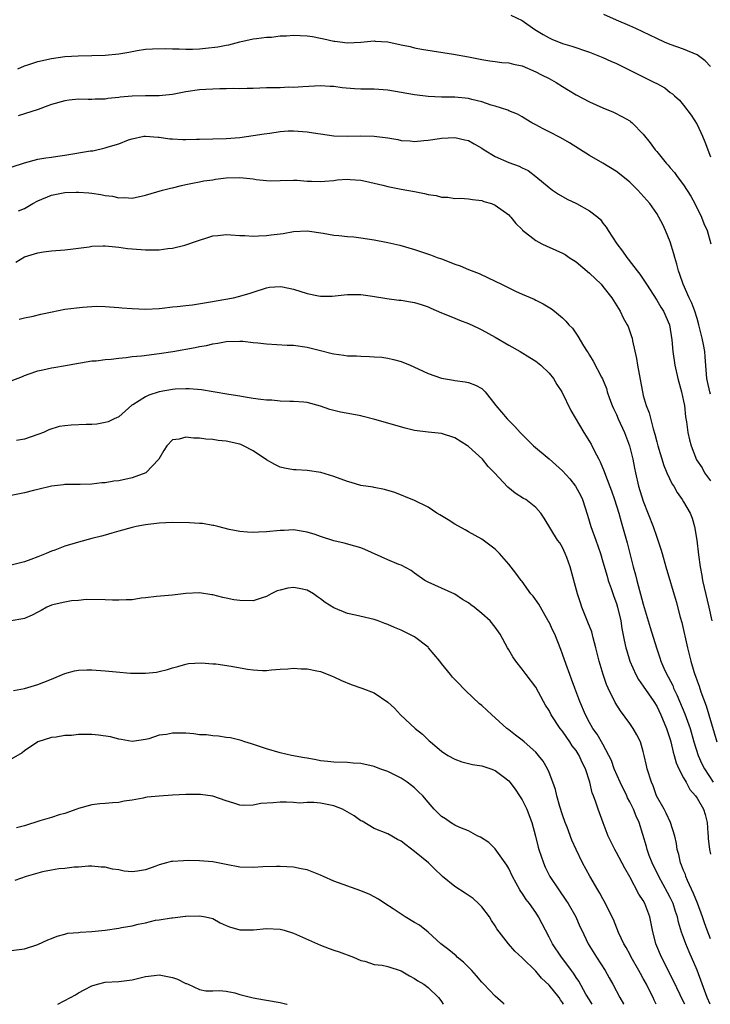
# Model space of a CAD drawing. Units: inches. Extents: x 2565000 to 2568000, y 1554000 to 1557000.
# Drawn here: x 2567092 to 2567195, y 1554000 to 1554146 of the extents above; entities that cross this region are included whole.
import ezdxf

# ---------------------------------------------------------------- set-up
doc = ezdxf.new("R2010")
doc.units = ezdxf.units.IN
doc.header["$MEASUREMENT"] = 0
doc.layers.add('LD25651554_2ft', color=181, linetype='Continuous')

msp = doc.modelspace()

# ---------------------------------------------------------------- linework, layer by layer
at = {"layer": 'LD25651554_2ft'}
for points, elevation in [([(2567165.32, 1554147), (2567167, 1554146.18), (2567168.89, 1554144.89), (2567170.11, 1554144.11), (2567171, 1554143.61), (2567171.42, 1554143.42), (2567173, 1554142.78), (2567174.37, 1554142.37), (2567177, 1554141.5), (2567179, 1554140.73), (2567180.16, 1554140.17), (2567181, 1554139.8), (2567185, 1554137.84), (2567186.69, 1554137), (2567187, 1554136.82), (2567188.18, 1554136.18), (2567189, 1554135.52), (2567189.32, 1554135.32), (2567189.65, 1554135), (2567190.37, 1554134.37), (2567191, 1554133.63), (2567192.14, 1554132.14), (2567193, 1554130.77), (2567193.8, 1554129), (2567194.15, 1554128.15), (2567195, 1554125.95)], 7994), ([(2567195, 1554139.35), (2567194.19, 1554140.19), (2567193, 1554141.08), (2567191, 1554141.94), (2567189, 1554142.64), (2567188.14, 1554143), (2567187, 1554143.51), (2567183.9, 1554145), (2567183, 1554145.41), (2567181, 1554146.27), (2567179.12, 1554147.12)], 7992), ([(2567092, 1554139), (2567093, 1554139.45), (2567093.66, 1554139.66), (2567095, 1554140.13), (2567097, 1554140.56), (2567099, 1554140.83), (2567100.96, 1554140.96), (2567103, 1554140.98), (2567105, 1554141.04), (2567107, 1554141.26), (2567108.49, 1554141.51), (2567109.73, 1554141.73), (2567111, 1554141.92), (2567112.01, 1554141.99), (2567113.95, 1554142.05), (2567115, 1554141.97), (2567115.99, 1554142.01), (2567117, 1554141.95), (2567117.95, 1554141.95), (2567119, 1554142.01), (2567119.92, 1554142.08), (2567121.72, 1554142.28), (2567123, 1554142.56), (2567123.39, 1554142.61), (2567125, 1554143.05), (2567127, 1554143.47), (2567127.51, 1554143.51), (2567129, 1554143.71), (2567129.74, 1554143.74), (2567131, 1554143.91), (2567131.93, 1554143.93), (2567133, 1554144.04), (2567133.98, 1554143.98), (2567135, 1554143.93), (2567135.81, 1554143.81), (2567137, 1554143.57), (2567137.5, 1554143.5), (2567139, 1554143.12), (2567139.12, 1554143.12), (2567141, 1554142.89), (2567143, 1554143), (2567145, 1554143.16), (2567145.14, 1554143.14), (2567147, 1554143.01), (2567149, 1554142.59), (2567150.33, 1554142.33), (2567151, 1554142.16), (2567152.04, 1554141.96), (2567156.79, 1554141.21), (2567159, 1554140.81), (2567161, 1554140.4), (2567162.2, 1554140.2), (2567163, 1554140.12), (2567163.95, 1554139.95), (2567165, 1554139.92), (2567165.7, 1554139.7), (2567167, 1554139.45), (2567169, 1554138.6), (2567169.85, 1554138.15), (2567171, 1554137.57), (2567172.07, 1554137), (2567173, 1554136.38), (2567173.87, 1554135.87), (2567175, 1554135.18), (2567177, 1554134.14), (2567179, 1554133.22), (2567180.56, 1554132.56), (2567181.91, 1554131.91), (2567183, 1554131.27), (2567183.16, 1554131.16), (2567183.34, 1554131), (2567185, 1554129.31), (2567186.04, 1554128.04), (2567186.77, 1554127), (2567187, 1554126.73), (2567188.39, 1554125), (2567188.69, 1554124.69), (2567189, 1554124.31), (2567189.63, 1554123.63), (2567190.04, 1554123), (2567191, 1554121.8), (2567192.09, 1554120.09), (2567192.69, 1554119), (2567193.67, 1554117), (2567194.02, 1554116.02), (2567194.49, 1554115), (2567195.06, 1554113)], 7996), ([(2567195, 1554090.67), (2567194.89, 1554091), (2567194.55, 1554092.55), (2567194.46, 1554093), (2567194.21, 1554096.21), (2567194.14, 1554097), (2567193.95, 1554098.05), (2567193.75, 1554099), (2567193.59, 1554099.59), (2567193.27, 1554101), (2567193, 1554101.92), (2567192.65, 1554103), (2567192.21, 1554104.21), (2567191.83, 1554105), (2567190.95, 1554107), (2567190.45, 1554108.45), (2567190.22, 1554109), (2567189.98, 1554109.98), (2567189.67, 1554111), (2567189.55, 1554111.55), (2567189, 1554113.33), (2567188.32, 1554115), (2567187.89, 1554115.89), (2567187.33, 1554117), (2567187, 1554117.5), (2567185.96, 1554119), (2567184.21, 1554121), (2567183, 1554122.17), (2567181.98, 1554123), (2567181, 1554123.77), (2567179, 1554124.99), (2567177, 1554126.15), (2567174.03, 1554128.03), (2567172.75, 1554128.75), (2567171, 1554129.66), (2567170.1, 1554130.1), (2567169, 1554130.71), (2567168.41, 1554131), (2567167.54, 1554131.54), (2567167, 1554131.89), (2567166.3, 1554132.3), (2567165, 1554132.8), (2567164.87, 1554132.87), (2567163, 1554133.45), (2567162.4, 1554133.6), (2567161, 1554134.11), (2567159.52, 1554134.48), (2567159, 1554134.62), (2567157, 1554134.8), (2567155, 1554134.8), (2567153, 1554134.9), (2567151, 1554135.14), (2567147, 1554135.84), (2567145, 1554135.99), (2567143, 1554136.02), (2567142.06, 1554136.06), (2567140.22, 1554136.22), (2567139, 1554136.41), (2567138.42, 1554136.42), (2567137, 1554136.51), (2567134.37, 1554136.37), (2567133, 1554136.27), (2567132.28, 1554136.28), (2567131, 1554136.22), (2567129, 1554136.18), (2567127, 1554136.11), (2567126.1, 1554136.1), (2567125, 1554136.06), (2567124.08, 1554136.08), (2567123, 1554136.04), (2567122.05, 1554136.05), (2567119.96, 1554135.96), (2567119, 1554135.9), (2567117, 1554135.61), (2567115, 1554135.19), (2567113.01, 1554134.99), (2567111.01, 1554135.01), (2567109, 1554134.96), (2567107.21, 1554134.79), (2567107, 1554134.75), (2567105.39, 1554134.61), (2567105, 1554134.53), (2567103.48, 1554134.52), (2567103, 1554134.48), (2567102.45, 1554134.45), (2567101, 1554134.49), (2567099.62, 1554134.38), (2567099, 1554134.29), (2567097, 1554133.74), (2567096.48, 1554133.52), (2567095.04, 1554133), (2567092.03, 1554132.03)], 7998), ([(2567091, 1554124.41), (2567093, 1554125.07), (2567095, 1554125.59), (2567096.18, 1554125.82), (2567097, 1554125.89), (2567097.94, 1554126.06), (2567099, 1554126.19), (2567102.83, 1554126.83), (2567103.14, 1554126.86), (2567105, 1554127.28), (2567105.43, 1554127.43), (2567107, 1554127.9), (2567108.46, 1554128.46), (2567109, 1554128.63), (2567110.75, 1554129), (2567111, 1554129.04), (2567112.88, 1554128.88), (2567113, 1554128.89), (2567114.61, 1554128.61), (2567115, 1554128.6), (2567116.52, 1554128.52), (2567117, 1554128.51), (2567118.56, 1554128.56), (2567119, 1554128.56), (2567123, 1554128.69), (2567125, 1554128.83), (2567127, 1554129.09), (2567128.63, 1554129.37), (2567129.47, 1554129.47), (2567131, 1554129.7), (2567132.21, 1554129.79), (2567133, 1554129.8), (2567135, 1554129.67), (2567136.61, 1554129.39), (2567137, 1554129.34), (2567139, 1554129.06), (2567141, 1554129.02), (2567143, 1554129.07), (2567145, 1554129), (2567147, 1554128.75), (2567148.5, 1554128.5), (2567149, 1554128.38), (2567150.32, 1554128.32), (2567151, 1554128.21), (2567152.38, 1554128.38), (2567153, 1554128.4), (2567154.68, 1554128.68), (2567155, 1554128.72), (2567157, 1554128.82), (2567158.47, 1554128.47), (2567159, 1554128.37), (2567159.86, 1554127.86), (2567161, 1554127.23), (2567161.32, 1554127), (2567163, 1554125.99), (2567165, 1554125.12), (2567166.56, 1554124.56), (2567167, 1554124.33), (2567167.9, 1554123.9), (2567169.03, 1554123.03), (2567171, 1554121.38), (2567171.52, 1554121), (2567172.4, 1554120.4), (2567173.67, 1554119.67), (2567175.05, 1554119), (2567177, 1554117.94), (2567178.23, 1554117), (2567178.63, 1554116.63), (2567179, 1554116.11), (2567179.48, 1554115.48), (2567179.76, 1554115), (2567181.05, 1554113), (2567181.92, 1554111.92), (2567182.53, 1554111), (2567182.75, 1554110.75), (2567184.08, 1554109), (2567184.49, 1554108.49), (2567185.3, 1554107.3), (2567185.47, 1554107), (2567187, 1554104.65), (2567187.61, 1554103.61), (2567188.02, 1554103), (2567188.88, 1554101), (2567189.25, 1554098.75), (2567189.41, 1554097), (2567189.71, 1554095), (2567190.14, 1554093), (2567190.68, 1554091), (2567191, 1554089.65), (2567191.13, 1554089), (2567191.3, 1554087.3), (2567191.43, 1554086.57), (2567191.62, 1554085), (2567191.89, 1554083.89), (2567192.13, 1554083), (2567192.93, 1554080.93), (2567193.74, 1554079.74), (2567194.1, 1554079), (2567195, 1554077.79)], 8000), ([(2567092.1, 1554117.9), (2567093, 1554118.28), (2567094.24, 1554119), (2567095, 1554119.4), (2567097, 1554120.24), (2567099, 1554120.63), (2567100.69, 1554120.69), (2567101, 1554120.69), (2567102.58, 1554120.58), (2567103, 1554120.54), (2567104.34, 1554120.34), (2567105, 1554120.21), (2567106.09, 1554120.09), (2567107, 1554119.85), (2567107.9, 1554119.9), (2567109, 1554119.82), (2567111, 1554120.26), (2567113.53, 1554121), (2567114.7, 1554121.3), (2567115, 1554121.35), (2567116.32, 1554121.68), (2567117, 1554121.82), (2567117.95, 1554122.05), (2567119, 1554122.22), (2567119.64, 1554122.36), (2567121, 1554122.55), (2567121.38, 1554122.62), (2567123, 1554122.82), (2567125, 1554122.87), (2567127, 1554122.65), (2567127.43, 1554122.57), (2567129, 1554122.42), (2567129.61, 1554122.39), (2567131, 1554122.45), (2567133, 1554122.49), (2567133.53, 1554122.47), (2567135, 1554122.33), (2567135.66, 1554122.34), (2567137, 1554122.26), (2567137.65, 1554122.35), (2567139, 1554122.45), (2567139.49, 1554122.51), (2567141, 1554122.63), (2567141.41, 1554122.59), (2567143, 1554122.49), (2567143.69, 1554122.31), (2567145, 1554122.05), (2567146.28, 1554121.72), (2567147, 1554121.55), (2567149, 1554121.15), (2567151, 1554120.79), (2567152.49, 1554120.49), (2567153, 1554120.37), (2567154.18, 1554120.18), (2567155, 1554119.97), (2567155.95, 1554119.95), (2567157, 1554119.77), (2567157.8, 1554119.8), (2567159, 1554119.72), (2567159.62, 1554119.62), (2567161, 1554119.44), (2567161.31, 1554119.31), (2567162.41, 1554119), (2567163, 1554118.77), (2567165, 1554117.3), (2567165.14, 1554117.14), (2567165.29, 1554117), (2567166.05, 1554116.05), (2567167, 1554115.14), (2567167.06, 1554115.06), (2567169, 1554113.51), (2567169.91, 1554113), (2567170.65, 1554112.65), (2567171, 1554112.52), (2567173, 1554111.65), (2567173.41, 1554111.41), (2567174, 1554111), (2567175, 1554110.36), (2567177, 1554108.66), (2567178.72, 1554107), (2567179, 1554106.69), (2567180.32, 1554105), (2567181.55, 1554103), (2567182.03, 1554102.03), (2567182.61, 1554101), (2567182.73, 1554100.73), (2567183.26, 1554099.26), (2567183.33, 1554099), (2567183.39, 1554098.61), (2567183.99, 1554095.99), (2567184.14, 1554095), (2567184.37, 1554093.63), (2567184.87, 1554091), (2567185, 1554090.5), (2567185.45, 1554089), (2567185.89, 1554087.89), (2567186.47, 1554085.53), (2567186.73, 1554084.73), (2567187, 1554083.58), (2567187.15, 1554083), (2567188.06, 1554080.06), (2567188.52, 1554079), (2567189.31, 1554077.31), (2567189.52, 1554077), (2567190.04, 1554076.04), (2567190.8, 1554075), (2567191, 1554074.66), (2567191.96, 1554073), (2567192.27, 1554072.27), (2567192.63, 1554071), (2567192.98, 1554068.98), (2567193.21, 1554066.79), (2567193.45, 1554065), (2567193.71, 1554063.71), (2567193.82, 1554063), (2567194.06, 1554061.94), (2567194.75, 1554059), (2567195.2, 1554057)], 8002), ([(2567091.69, 1554110.31), (2567093, 1554111.07), (2567095, 1554111.69), (2567095.84, 1554111.84), (2567097, 1554111.96), (2567099, 1554112.11), (2567100.25, 1554112.25), (2567101, 1554112.37), (2567102.59, 1554112.59), (2567103, 1554112.66), (2567104.7, 1554112.7), (2567105, 1554112.73), (2567106.55, 1554112.55), (2567107, 1554112.53), (2567108.33, 1554112.33), (2567109, 1554112.26), (2567111, 1554112.1), (2567112.14, 1554112.14), (2567113, 1554112.12), (2567114.32, 1554112.32), (2567115, 1554112.35), (2567116.83, 1554112.83), (2567117, 1554112.85), (2567118.59, 1554113.41), (2567119, 1554113.58), (2567120.1, 1554113.9), (2567121, 1554114.19), (2567121.76, 1554114.24), (2567123, 1554114.39), (2567123.65, 1554114.35), (2567125, 1554114.24), (2567125.76, 1554114.24), (2567127, 1554114.15), (2567127.79, 1554114.21), (2567129, 1554114.26), (2567129.67, 1554114.33), (2567131.44, 1554114.56), (2567133, 1554114.83), (2567135, 1554114.93), (2567137.41, 1554114.59), (2567139, 1554114.3), (2567139.75, 1554114.25), (2567141, 1554114.12), (2567141.96, 1554114.04), (2567143, 1554113.93), (2567145, 1554113.61), (2567146.75, 1554113.25), (2567147, 1554113.21), (2567148.8, 1554112.8), (2567151, 1554112.16), (2567153.38, 1554111.38), (2567154.37, 1554111), (2567155, 1554110.78), (2567155.38, 1554110.62), (2567157, 1554110), (2567157.75, 1554109.75), (2567159, 1554109.22), (2567160.59, 1554108.59), (2567161.96, 1554107.96), (2567163.9, 1554107), (2567166.02, 1554105.98), (2567167, 1554105.53), (2567168.78, 1554104.78), (2567169, 1554104.65), (2567170.12, 1554104.12), (2567171.35, 1554103.35), (2567171.8, 1554103), (2567173, 1554102), (2567173.5, 1554101.5), (2567173.95, 1554101), (2567174.47, 1554100.47), (2567175.29, 1554099.29), (2567176.13, 1554097.87), (2567176.68, 1554097), (2567176.82, 1554096.82), (2567177, 1554096.49), (2567177.56, 1554095.56), (2567178.79, 1554093.21), (2567178.94, 1554092.94), (2567179.51, 1554091.51), (2567179.63, 1554091), (2567179.96, 1554090.04), (2567180.35, 1554089), (2567180.55, 1554088.55), (2567181, 1554087.63), (2567181.27, 1554087), (2567182.19, 1554085), (2567182.96, 1554083), (2567183.45, 1554081), (2567183.69, 1554079.69), (2567183.84, 1554079), (2567184.31, 1554077), (2567185, 1554074.76), (2567186.45, 1554071), (2567187, 1554069.44), (2567187.18, 1554069), (2567187.63, 1554067.63), (2567187.82, 1554067), (2567188.36, 1554065), (2567189.87, 1554059.87), (2567190.48, 1554057.52), (2567190.72, 1554056.72), (2567191.58, 1554053), (2567192.08, 1554051), (2567192.53, 1554049.47), (2567192.68, 1554049), (2567192.78, 1554048.78), (2567193, 1554048.09), (2567193.3, 1554047.3), (2567193.56, 1554046.44), (2567194.37, 1554044.37), (2567195.94, 1554039)], 8004), ([(2567092.2, 1554101.8), (2567093, 1554102), (2567094.26, 1554102.26), (2567095.44, 1554102.56), (2567097.09, 1554102.91), (2567099, 1554103.29), (2567101.62, 1554103.62), (2567103, 1554103.71), (2567103.73, 1554103.73), (2567105, 1554103.71), (2567105.64, 1554103.64), (2567107, 1554103.55), (2567107.49, 1554103.49), (2567109, 1554103.38), (2567111, 1554103.31), (2567113, 1554103.41), (2567113.45, 1554103.45), (2567115, 1554103.64), (2567115.69, 1554103.69), (2567117, 1554103.87), (2567117.96, 1554103.96), (2567120.33, 1554104.33), (2567124.07, 1554105), (2567124.83, 1554105.17), (2567126.39, 1554105.61), (2567127, 1554105.83), (2567129, 1554106.49), (2567129.44, 1554106.56), (2567131, 1554106.68), (2567131.38, 1554106.62), (2567133, 1554106.27), (2567135, 1554105.64), (2567136.72, 1554105.28), (2567137, 1554105.23), (2567138.75, 1554105.25), (2567140.55, 1554105.45), (2567141, 1554105.51), (2567143, 1554105.51), (2567144.75, 1554105.25), (2567146.88, 1554104.88), (2567148.65, 1554104.65), (2567149, 1554104.62), (2567150.4, 1554104.4), (2567151, 1554104.29), (2567151.99, 1554103.99), (2567153, 1554103.63), (2567153.43, 1554103.43), (2567155, 1554102.76), (2567155.37, 1554102.63), (2567157, 1554101.96), (2567157.67, 1554101.67), (2567159, 1554101.18), (2567160.48, 1554100.48), (2567161, 1554100.25), (2567163, 1554099.16), (2567165, 1554097.97), (2567166.71, 1554097), (2567168.11, 1554096.11), (2567169, 1554095.6), (2567169.75, 1554095), (2567171, 1554093.8), (2567171.63, 1554093), (2567172.13, 1554092.13), (2567172.9, 1554091), (2567174.24, 1554088.24), (2567176.17, 1554085), (2567177, 1554083.65), (2567177.23, 1554083.23), (2567177.69, 1554082.31), (2567178.37, 1554081), (2567178.61, 1554080.61), (2567179.19, 1554079.19), (2567179.37, 1554078.63), (2567180.29, 1554076.29), (2567180.74, 1554075), (2567181.36, 1554073), (2567181.7, 1554071.7), (2567182.58, 1554068.58), (2567183.51, 1554065), (2567183.83, 1554063.83), (2567184.02, 1554063), (2567185, 1554059.48), (2567185.74, 1554057), (2567186.02, 1554056.02), (2567186.96, 1554053), (2567187.48, 1554051.48), (2567187.62, 1554051), (2567188.07, 1554049.93), (2567188.49, 1554049), (2567188.68, 1554048.68), (2567189.37, 1554047.37), (2567189.51, 1554047), (2567190.01, 1554046.01), (2567191.19, 1554043.19), (2567191.95, 1554041), (2567192.53, 1554039), (2567193.17, 1554037), (2567193.73, 1554035.73), (2567194.08, 1554035), (2567195.41, 1554033)], 8006), ([(2567091, 1554092.65), (2567092.71, 1554093.29), (2567093, 1554093.43), (2567093.69, 1554093.69), (2567095, 1554094.13), (2567095.73, 1554094.27), (2567097, 1554094.6), (2567097.36, 1554094.64), (2567099.08, 1554094.92), (2567101, 1554095.27), (2567101.31, 1554095.31), (2567103, 1554095.62), (2567103.65, 1554095.65), (2567105, 1554095.85), (2567105.89, 1554095.89), (2567107, 1554096.03), (2567108.13, 1554096.13), (2567109, 1554096.25), (2567110.39, 1554096.39), (2567113, 1554096.7), (2567115.07, 1554097), (2567118.39, 1554097.61), (2567119, 1554097.75), (2567120.08, 1554097.92), (2567121, 1554098.16), (2567121.75, 1554098.25), (2567123, 1554098.5), (2567125, 1554098.57), (2567125.45, 1554098.55), (2567127, 1554098.37), (2567127.69, 1554098.31), (2567129, 1554098.14), (2567132.03, 1554097.97), (2567133, 1554097.94), (2567135, 1554097.68), (2567136.79, 1554097.21), (2567138.74, 1554096.74), (2567139, 1554096.65), (2567140.49, 1554096.49), (2567141, 1554096.38), (2567142.36, 1554096.36), (2567143, 1554096.3), (2567144.28, 1554096.28), (2567145, 1554096.21), (2567146.15, 1554096.15), (2567147, 1554096.03), (2567147.85, 1554095.85), (2567149, 1554095.55), (2567150.33, 1554095), (2567151.55, 1554094.45), (2567153, 1554093.76), (2567155, 1554093.07), (2567156.76, 1554092.76), (2567157, 1554092.7), (2567158.53, 1554092.53), (2567159, 1554092.42), (2567160.03, 1554092.03), (2567161, 1554091.51), (2567161.5, 1554091), (2567163.06, 1554089), (2567164.78, 1554087), (2567165.89, 1554085.89), (2567166.67, 1554085), (2567168.67, 1554083), (2567171, 1554081.04), (2567173, 1554079.3), (2567174.08, 1554078.08), (2567174.94, 1554077), (2567175.66, 1554075.66), (2567175.98, 1554075), (2567176.71, 1554072.71), (2567177.21, 1554071), (2567177.94, 1554069), (2567178.63, 1554067), (2567179, 1554065.77), (2567179.61, 1554063.61), (2567179.8, 1554063), (2567180.23, 1554061.77), (2567180.61, 1554060.61), (2567181, 1554059.57), (2567181.18, 1554059), (2567181.64, 1554057), (2567181.83, 1554055.83), (2567182.14, 1554054.14), (2567182.41, 1554053), (2567182.53, 1554052.53), (2567183, 1554051), (2567183.87, 1554049), (2567184.27, 1554048.27), (2567185, 1554047.26), (2567186.56, 1554045), (2567187, 1554044.3), (2567187.62, 1554043), (2567188.46, 1554041), (2567189, 1554039.34), (2567189.1, 1554039), (2567189.45, 1554037.45), (2567189.59, 1554037), (2567189.9, 1554035.9), (2567190.31, 1554035), (2567191, 1554033.68), (2567191.38, 1554033), (2567191.92, 1554031.92), (2567192.77, 1554031), (2567193, 1554030.65), (2567193.94, 1554029), (2567194.21, 1554028.21), (2567194.49, 1554027), (2567194.59, 1554025.41), (2567194.64, 1554025), (2567194.66, 1554024.66), (2567194.85, 1554023), (2567195, 1554022.31)], 8008), ([(2567195, 1554009.71), (2567194.51, 1554011), (2567194.11, 1554012.11), (2567193.8, 1554013), (2567193.04, 1554015.04), (2567192.48, 1554016.48), (2567191.58, 1554018.42), (2567191.35, 1554019), (2567191.27, 1554019.27), (2567191, 1554019.88), (2567190.69, 1554020.69), (2567190.54, 1554021), (2567190.27, 1554022.27), (2567190.02, 1554023), (2567189.92, 1554023.92), (2567189.68, 1554025), (2567189.04, 1554027), (2567188.4, 1554028.4), (2567188.09, 1554029), (2567186.99, 1554031), (2567186.46, 1554032.46), (2567186.2, 1554033), (2567185.6, 1554035), (2567185.48, 1554035.48), (2567185.15, 1554037), (2567185, 1554037.58), (2567184.57, 1554039), (2567184.06, 1554040.06), (2567183.52, 1554041), (2567183, 1554041.74), (2567181.62, 1554043.62), (2567180.84, 1554044.84), (2567179.78, 1554047), (2567179.54, 1554047.54), (2567179.04, 1554049), (2567178.44, 1554051), (2567177.96, 1554053), (2567177.55, 1554054.45), (2567177.34, 1554055.34), (2567176.78, 1554056.78), (2567176.45, 1554057.55), (2567175.88, 1554059), (2567175.65, 1554059.65), (2567175.21, 1554061), (2567174.11, 1554065), (2567173.61, 1554066.39), (2567173.41, 1554067), (2567173, 1554067.89), (2567172.57, 1554068.57), (2567172.27, 1554069), (2567170.25, 1554072.25), (2567169.76, 1554073), (2567169, 1554073.84), (2567167.54, 1554075), (2567167.19, 1554075.19), (2567165.95, 1554075.95), (2567164.86, 1554076.86), (2567162.9, 1554079), (2567161.94, 1554079.94), (2567161.07, 1554081), (2567159, 1554082.9), (2567158.87, 1554083), (2567157, 1554084.18), (2567155, 1554084.81), (2567153, 1554085.01), (2567151, 1554085.28), (2567149.61, 1554085.61), (2567147, 1554086.35), (2567145.08, 1554086.92), (2567143.36, 1554087.36), (2567143, 1554087.47), (2567141.68, 1554087.68), (2567140, 1554088), (2567139, 1554088.23), (2567138.39, 1554088.39), (2567137, 1554088.89), (2567135, 1554089.45), (2567134.53, 1554089.47), (2567133, 1554089.6), (2567132.43, 1554089.57), (2567131, 1554089.63), (2567129.79, 1554089.79), (2567129, 1554089.79), (2567128.14, 1554089.86), (2567127, 1554090.05), (2567125.79, 1554090.21), (2567125, 1554090.36), (2567123.38, 1554090.62), (2567121.04, 1554091.04), (2567119.33, 1554091.33), (2567117.48, 1554091.48), (2567117, 1554091.49), (2567115.42, 1554091.42), (2567115, 1554091.38), (2567113, 1554091.01), (2567111.46, 1554090.54), (2567111, 1554090.28), (2567109.1, 1554089.1), (2567108.97, 1554089.03), (2567107, 1554087.32), (2567106.34, 1554087), (2567105.42, 1554086.58), (2567105, 1554086.46), (2567103.76, 1554086.24), (2567103, 1554086.19), (2567102.18, 1554086.18), (2567099.95, 1554086.05), (2567099, 1554085.96), (2567098.15, 1554085.85), (2567096.61, 1554085.39), (2567095.81, 1554085), (2567095, 1554084.7), (2567093, 1554084), (2567091.8, 1554083.8)], 8010), ([(2567194.94, 1554000), (2567194.5, 1554001), (2567193, 1554005.07), (2567191.8, 1554007.8), (2567191.32, 1554009), (2567191, 1554009.92), (2567190.7, 1554010.7), (2567190.23, 1554012.23), (2567190.07, 1554013), (2567189.79, 1554013.79), (2567189.42, 1554015), (2567189, 1554015.88), (2567188.62, 1554016.62), (2567187.29, 1554019), (2567186.33, 1554021), (2567185.9, 1554022.1), (2567185.57, 1554023), (2567185.46, 1554023.46), (2567184.41, 1554027), (2567183.95, 1554027.95), (2567183.56, 1554029), (2567183, 1554030.09), (2567182.67, 1554030.67), (2567182.53, 1554031), (2567181.56, 1554033), (2567180.69, 1554035), (2567180.25, 1554036.25), (2567179.89, 1554037), (2567179, 1554038.64), (2567178.15, 1554040.15), (2567177.52, 1554041), (2567177, 1554041.9), (2567176.43, 1554043), (2567175.59, 1554045), (2567174.83, 1554047), (2567174.34, 1554048.34), (2567174.06, 1554049), (2567173.51, 1554050.49), (2567173, 1554052.04), (2567172.75, 1554052.75), (2567171.83, 1554055), (2567171.55, 1554055.55), (2567171, 1554056.77), (2567170.88, 1554057), (2567169.7, 1554059), (2567169.45, 1554059.45), (2567168.63, 1554060.63), (2567168.3, 1554061), (2567167, 1554062.83), (2567166.86, 1554063), (2567166.06, 1554064.06), (2567165, 1554065.43), (2567163.62, 1554067), (2567163.31, 1554067.31), (2567163, 1554067.64), (2567161.21, 1554069), (2567161, 1554069.14), (2567159, 1554070.22), (2567158.52, 1554070.52), (2567157, 1554071.34), (2567155.99, 1554071.99), (2567155, 1554072.59), (2567154.75, 1554072.75), (2567154.32, 1554073), (2567153, 1554073.88), (2567151, 1554074.88), (2567148.04, 1554076.04), (2567146.53, 1554076.53), (2567145, 1554076.81), (2567144.85, 1554076.85), (2567143, 1554077.12), (2567141.55, 1554077.55), (2567141, 1554077.68), (2567139, 1554078.44), (2567137.05, 1554079.05), (2567135, 1554079.33), (2567133.41, 1554079.41), (2567133, 1554079.44), (2567131.66, 1554079.66), (2567131, 1554079.84), (2567130.2, 1554080.2), (2567129, 1554080.9), (2567127, 1554082.26), (2567125.55, 1554083), (2567125.17, 1554083.17), (2567125, 1554083.22), (2567123, 1554083.69), (2567121.8, 1554083.8), (2567121, 1554083.95), (2567119.98, 1554083.98), (2567119, 1554084.15), (2567118.13, 1554084.13), (2567117, 1554084.29), (2567116, 1554084), (2567115, 1554083.9), (2567114.15, 1554083), (2567113.71, 1554082.29), (2567112.97, 1554081), (2567111.06, 1554079), (2567111.03, 1554078.97), (2567109, 1554078.24), (2567107, 1554077.81), (2567106.26, 1554077.74), (2567105, 1554077.49), (2567104.51, 1554077.49), (2567103, 1554077.28), (2567101.25, 1554077.25), (2567101, 1554077.27), (2567099, 1554077.27), (2567098.78, 1554077.22), (2567096.99, 1554076.99), (2567095, 1554076.5), (2567094.35, 1554076.35), (2567093, 1554076.02), (2567091, 1554075.59)], 8012), ([(2567191.16, 1554000), (2567191, 1554000.37), (2567189.51, 1554003.51), (2567187.69, 1554007), (2567186.85, 1554009), (2567186.35, 1554011), (2567185.98, 1554013), (2567185.23, 1554015), (2567185, 1554015.41), (2567184.36, 1554016.36), (2567183, 1554018.95), (2567182.25, 1554020.25), (2567181, 1554022.58), (2567180.75, 1554023), (2567179.8, 1554025), (2567179.05, 1554026.95), (2567178.29, 1554029), (2567177.96, 1554030.04), (2567177.6, 1554031), (2567177.41, 1554031.41), (2567177.04, 1554033), (2567176.4, 1554035), (2567175.93, 1554035.93), (2567175.47, 1554037), (2567175, 1554037.72), (2567174.43, 1554038.43), (2567174.08, 1554039), (2567173.63, 1554039.63), (2567173, 1554040.57), (2567172.65, 1554041), (2567171.32, 1554043), (2567171, 1554043.65), (2567170.48, 1554044.48), (2567170.17, 1554045), (2567169, 1554047.15), (2567167.59, 1554049), (2567167, 1554049.83), (2567166.03, 1554051), (2567165.62, 1554051.62), (2567165, 1554052.67), (2567164.79, 1554053), (2567163.72, 1554055), (2567163, 1554056.03), (2567162.22, 1554057), (2567161, 1554058.08), (2567159.85, 1554059), (2567159.35, 1554059.35), (2567159, 1554059.66), (2567158.14, 1554060.14), (2567157, 1554060.96), (2567155, 1554061.83), (2567153, 1554062.74), (2567152.54, 1554063), (2567151, 1554064.09), (2567150.49, 1554064.49), (2567149, 1554065.24), (2567148.64, 1554065.36), (2567147, 1554066.04), (2567143.58, 1554067.58), (2567143, 1554067.83), (2567142.09, 1554068.09), (2567140.52, 1554068.52), (2567139, 1554068.87), (2567137, 1554069.53), (2567136.19, 1554069.81), (2567135, 1554070.19), (2567133, 1554070.49), (2567131.59, 1554070.41), (2567131, 1554070.41), (2567129, 1554070.23), (2567127.81, 1554070.19), (2567127, 1554070.12), (2567126.16, 1554070.16), (2567125, 1554070.25), (2567123.42, 1554070.58), (2567121.74, 1554071), (2567121.17, 1554071.17), (2567121, 1554071.17), (2567119.44, 1554071.44), (2567119, 1554071.45), (2567117.55, 1554071.55), (2567115, 1554071.59), (2567113, 1554071.51), (2567111, 1554071.27), (2567109.6, 1554071), (2567109, 1554070.87), (2567107, 1554070.31), (2567106, 1554070), (2567105, 1554069.74), (2567104.43, 1554069.57), (2567103, 1554069.23), (2567101, 1554068.69), (2567100.54, 1554068.54), (2567099, 1554068.08), (2567097.51, 1554067.51), (2567097, 1554067.34), (2567096.2, 1554067), (2567095, 1554066.51), (2567093.92, 1554066.08), (2567093, 1554065.75), (2567092.41, 1554065.59), (2567091, 1554065.25)], 8014), ([(2567186.92, 1554000), (2567186.62, 1554000.62), (2567186.46, 1554001), (2567185.93, 1554002.07), (2567185.46, 1554003), (2567185, 1554003.84), (2567184.57, 1554004.57), (2567184.35, 1554005), (2567183.22, 1554007), (2567183, 1554007.44), (2567182.44, 1554008.44), (2567182.1, 1554009), (2567181.31, 1554010.69), (2567180.59, 1554012.59), (2567179.75, 1554014.25), (2567179.4, 1554015), (2567179, 1554015.68), (2567178.54, 1554016.54), (2567178.24, 1554017), (2567177.03, 1554019.03), (2567175.98, 1554021), (2567175, 1554023), (2567174.38, 1554024.38), (2567173.67, 1554026.33), (2567173.41, 1554027), (2567173, 1554028.18), (2567172.61, 1554029.39), (2567172.14, 1554031), (2567171.94, 1554031.94), (2567171.56, 1554033), (2567171, 1554034.46), (2567170.75, 1554035), (2567170.11, 1554036.11), (2567169.42, 1554037), (2567169, 1554037.46), (2567167.31, 1554039), (2567167, 1554039.26), (2567166.01, 1554040.01), (2567165, 1554040.79), (2567164.7, 1554041), (2567163, 1554042.56), (2567162.48, 1554043), (2567161, 1554044.4), (2567160.67, 1554044.67), (2567158.6, 1554046.6), (2567158.23, 1554047), (2567157.61, 1554047.61), (2567156.63, 1554048.63), (2567156.34, 1554049), (2567155, 1554050.64), (2567154.73, 1554051), (2567153.08, 1554053), (2567153, 1554053.08), (2567151, 1554054.62), (2567149, 1554055.61), (2567147.99, 1554055.99), (2567147, 1554056.46), (2567146.59, 1554056.59), (2567145.57, 1554057), (2567145, 1554057.2), (2567142.19, 1554057.81), (2567141, 1554058.1), (2567139, 1554058.91), (2567137.71, 1554059.71), (2567137, 1554060.27), (2567136.54, 1554060.54), (2567135.97, 1554061), (2567135, 1554061.55), (2567133.81, 1554061.81), (2567133, 1554061.96), (2567132.16, 1554061.84), (2567131, 1554061.57), (2567130.57, 1554061.43), (2567129.66, 1554061), (2567129, 1554060.62), (2567128.47, 1554060.47), (2567127, 1554059.98), (2567125, 1554059.99), (2567124.13, 1554060.13), (2567123, 1554060.37), (2567122.46, 1554060.46), (2567121, 1554060.85), (2567120.85, 1554060.85), (2567119, 1554061.13), (2567117, 1554061.06), (2567115, 1554060.82), (2567112.62, 1554060.62), (2567111, 1554060.41), (2567110.35, 1554060.35), (2567109, 1554060.13), (2567108.1, 1554060.1), (2567107, 1554060.04), (2567106.07, 1554060.06), (2567105, 1554060.13), (2567102.15, 1554060.15), (2567101, 1554060.01), (2567099.96, 1554059.96), (2567099, 1554059.77), (2567097.42, 1554059.42), (2567097, 1554059.3), (2567096.33, 1554059), (2567095.47, 1554058.53), (2567095, 1554058.3), (2567094.15, 1554057.85), (2567093, 1554057.32), (2567092.73, 1554057.27), (2567091, 1554057)], 8016), ([(2567091.38, 1554046.62), (2567093, 1554046.94), (2567095, 1554047.51), (2567095.88, 1554047.88), (2567097, 1554048.31), (2567099, 1554049.14), (2567100.44, 1554049.56), (2567101, 1554049.65), (2567102.27, 1554049.73), (2567103, 1554049.72), (2567105, 1554049.57), (2567106.61, 1554049.39), (2567108.78, 1554049.22), (2567109.23, 1554049.23), (2567111, 1554049.2), (2567112.63, 1554049.37), (2567113, 1554049.45), (2567114.25, 1554049.75), (2567115, 1554050.02), (2567115.78, 1554050.22), (2567117, 1554050.57), (2567117.37, 1554050.63), (2567119.27, 1554050.73), (2567121, 1554050.59), (2567121.42, 1554050.58), (2567123.74, 1554050.26), (2567126.17, 1554049.83), (2567127, 1554049.71), (2567128.37, 1554049.63), (2567129, 1554049.63), (2567129.71, 1554049.71), (2567131, 1554049.8), (2567132.16, 1554049.84), (2567133, 1554049.95), (2567134.15, 1554049.85), (2567135, 1554049.87), (2567136.46, 1554049.54), (2567137, 1554049.45), (2567138.16, 1554049), (2567138.75, 1554048.75), (2567139, 1554048.66), (2567140.11, 1554048.11), (2567141.55, 1554047.55), (2567143.17, 1554047), (2567145, 1554046.29), (2567147, 1554044.92), (2567148.03, 1554044.03), (2567148.88, 1554043), (2567151.1, 1554041), (2567152.16, 1554040.16), (2567153, 1554039.32), (2567153.18, 1554039.18), (2567153.36, 1554039), (2567155, 1554037.62), (2567155.94, 1554037), (2567157, 1554036.41), (2567158.02, 1554036.02), (2567159, 1554035.81), (2567159.63, 1554035.63), (2567161, 1554035.43), (2567162.34, 1554035), (2567163, 1554034.77), (2567164.15, 1554033.85), (2567165, 1554033.2), (2567165.17, 1554033), (2567165.96, 1554031.96), (2567166.61, 1554031), (2567167, 1554030.37), (2567167.68, 1554029), (2567168.05, 1554028.05), (2567168.42, 1554027), (2567168.98, 1554024.98), (2567169.37, 1554023.37), (2567169.48, 1554023), (2567170.14, 1554021), (2567170.4, 1554020.4), (2567171.09, 1554019), (2567172.42, 1554017), (2567173.49, 1554015.49), (2567173.81, 1554015), (2567174.96, 1554013), (2567175.57, 1554011.57), (2567175.84, 1554011), (2567176.82, 1554009), (2567178.04, 1554007), (2567179.32, 1554005), (2567179.95, 1554003.95), (2567180.49, 1554003), (2567181.53, 1554001), (2567182.08, 1554000.08), (2567182.11, 1554000)], 8018), ([(2567177.42, 1554000), (2567177, 1554000.65), (2567176.47, 1554001.53), (2567175.42, 1554003.42), (2567175, 1554004), (2567174.61, 1554004.61), (2567174.31, 1554005), (2567173.79, 1554005.79), (2567172.86, 1554007), (2567171.52, 1554009), (2567171, 1554009.99), (2567170.44, 1554011), (2567169.97, 1554011.97), (2567169.42, 1554013), (2567169, 1554013.65), (2567168.06, 1554015), (2567167.6, 1554015.6), (2567167, 1554016.5), (2567166.78, 1554016.78), (2567166.65, 1554017), (2567165.54, 1554019), (2567165, 1554020.18), (2567164.7, 1554020.7), (2567163, 1554023.13), (2567162.04, 1554024.04), (2567160.82, 1554024.82), (2567160.41, 1554025), (2567159, 1554025.76), (2567157.74, 1554026.26), (2567157, 1554026.63), (2567156.36, 1554027), (2567155.57, 1554027.57), (2567155, 1554027.91), (2567153.93, 1554029), (2567153, 1554030.03), (2567152.2, 1554031), (2567151.6, 1554031.6), (2567151, 1554032.15), (2567150.53, 1554032.54), (2567149.89, 1554033), (2567149, 1554033.61), (2567147, 1554034.6), (2567145.85, 1554035), (2567145, 1554035.32), (2567143, 1554035.77), (2567141.84, 1554035.85), (2567141, 1554035.92), (2567139, 1554035.98), (2567138.1, 1554036.1), (2567137, 1554036.18), (2567136.35, 1554036.35), (2567135, 1554036.56), (2567134.65, 1554036.65), (2567132.69, 1554037), (2567131, 1554037.39), (2567129, 1554037.96), (2567126.73, 1554038.73), (2567125.77, 1554039), (2567125.21, 1554039.21), (2567123.6, 1554039.6), (2567123, 1554039.67), (2567121.86, 1554039.86), (2567121, 1554039.88), (2567120.04, 1554040.04), (2567119, 1554040.07), (2567118.19, 1554040.19), (2567117, 1554040.28), (2567116.28, 1554040.28), (2567115, 1554040.31), (2567114.11, 1554040.11), (2567113, 1554039.98), (2567111.46, 1554039.46), (2567111, 1554039.36), (2567109, 1554039.06), (2567107.37, 1554039.37), (2567107, 1554039.4), (2567105.76, 1554039.76), (2567104.02, 1554040.02), (2567103, 1554040.11), (2567101, 1554040.08), (2567099.96, 1554039.96), (2567099, 1554039.93), (2567097.7, 1554039.69), (2567097, 1554039.63), (2567095, 1554039.03), (2567093, 1554037.67), (2567092.63, 1554037.37), (2567091, 1554036.44)], 8020), ([(2567173.15, 1554000), (2567173, 1554000.28), (2567172.68, 1554000.68), (2567172.49, 1554001), (2567171, 1554002.85), (2567169.87, 1554003.87), (2567169, 1554004.93), (2567167, 1554006.91), (2567165.91, 1554007.91), (2567164.94, 1554009), (2567163.23, 1554011.23), (2567163, 1554011.66), (2567162.45, 1554012.45), (2567162.13, 1554013), (2567161, 1554014.49), (2567160.52, 1554015), (2567159.7, 1554015.7), (2567158.54, 1554016.54), (2567157, 1554017.53), (2567155.16, 1554019), (2567155, 1554019.13), (2567154.05, 1554020.05), (2567153.08, 1554021), (2567151, 1554022.73), (2567149.68, 1554023.68), (2567149, 1554024.22), (2567148.47, 1554024.47), (2567147, 1554025.31), (2567145, 1554026.12), (2567143.21, 1554027.21), (2567143, 1554027.29), (2567142.03, 1554028.03), (2567140.26, 1554029), (2567139, 1554029.5), (2567137, 1554029.88), (2567136, 1554030), (2567135, 1554029.97), (2567133.91, 1554029.91), (2567133, 1554030), (2567131.96, 1554030.04), (2567131, 1554030.04), (2567129.96, 1554029.96), (2567128.15, 1554029.85), (2567127, 1554029.61), (2567125.53, 1554029.53), (2567125, 1554029.59), (2567124.12, 1554029.88), (2567123, 1554030.23), (2567121, 1554030.91), (2567119.17, 1554031.17), (2567119, 1554031.18), (2567117, 1554031.17), (2567115, 1554031.07), (2567113, 1554030.94), (2567111.24, 1554030.77), (2567111, 1554030.72), (2567110.63, 1554030.63), (2567109, 1554030.36), (2567107.81, 1554030.19), (2567107, 1554030), (2567106.06, 1554029.94), (2567105, 1554029.82), (2567104.21, 1554029.79), (2567103, 1554029.64), (2567101, 1554029.09), (2567100.79, 1554029), (2567099, 1554028.38), (2567098.16, 1554028.16), (2567097, 1554027.77), (2567095.25, 1554027.25), (2567093, 1554026.53), (2567091.79, 1554026.21)], 8022), ([(2567164.31, 1554000), (2567164.15, 1554000.15), (2567163, 1554001.19), (2567161.28, 1554003), (2567161, 1554003.27), (2567160.21, 1554004.21), (2567159.49, 1554005), (2567158.25, 1554006.25), (2567157.35, 1554007), (2567157.18, 1554007.18), (2567156.08, 1554008.08), (2567154.89, 1554009), (2567153, 1554010.74), (2567151.75, 1554011.75), (2567151, 1554012.16), (2567149.58, 1554013), (2567147.81, 1554014.19), (2567146.56, 1554015), (2567145.64, 1554015.64), (2567144.32, 1554016.32), (2567143, 1554016.88), (2567139, 1554018.32), (2567137.44, 1554019), (2567137, 1554019.21), (2567135, 1554020), (2567134.14, 1554020.14), (2567133, 1554020.37), (2567131, 1554020.46), (2567130.47, 1554020.47), (2567128.43, 1554020.43), (2567127, 1554020.35), (2567125, 1554020.4), (2567123, 1554020.76), (2567121, 1554021.15), (2567119, 1554021.32), (2567117.36, 1554021.36), (2567116.66, 1554021.34), (2567115, 1554021.24), (2567114.8, 1554021.2), (2567114.13, 1554021), (2567113, 1554020.71), (2567112.52, 1554020.52), (2567111, 1554020), (2567109.79, 1554019.79), (2567109, 1554019.71), (2567107.79, 1554019.79), (2567107, 1554019.96), (2567106.06, 1554020.06), (2567105, 1554020.36), (2567104.39, 1554020.39), (2567103, 1554020.52), (2567102.52, 1554020.52), (2567101, 1554020.37), (2567100.37, 1554020.37), (2567099, 1554020.17), (2567098.12, 1554020.12), (2567097, 1554019.94), (2567095.68, 1554019.68), (2567095, 1554019.51), (2567093.22, 1554019), (2567091.58, 1554018.42)], 8024), ([(2567091, 1554007.98), (2567093, 1554008.24), (2567095, 1554008.88), (2567096.44, 1554009.56), (2567097, 1554009.78), (2567097.85, 1554010.15), (2567099, 1554010.44), (2567099.44, 1554010.56), (2567101, 1554010.67), (2567101.27, 1554010.73), (2567103, 1554010.8), (2567105, 1554011.02), (2567107, 1554011.31), (2567107.4, 1554011.4), (2567109, 1554011.68), (2567109.92, 1554011.92), (2567111, 1554012.13), (2567112.49, 1554012.49), (2567113, 1554012.56), (2567114.87, 1554012.87), (2567115, 1554012.87), (2567116.92, 1554013.08), (2567117, 1554013.1), (2567119, 1554013.17), (2567119.93, 1554013), (2567121, 1554012.75), (2567122.11, 1554012.11), (2567123, 1554011.73), (2567123.49, 1554011.49), (2567125, 1554011.05), (2567127.06, 1554011.06), (2567129, 1554011.28), (2567131, 1554011.17), (2567131.59, 1554011), (2567133, 1554010.56), (2567137, 1554008.78), (2567138.31, 1554008.31), (2567139, 1554008.03), (2567139.79, 1554007.79), (2567141.92, 1554007), (2567143, 1554006.53), (2567143.6, 1554006.4), (2567145, 1554005.94), (2567146.2, 1554005.8), (2567147, 1554005.6), (2567149, 1554004.95), (2567150.23, 1554004.23), (2567151, 1554003.84), (2567151.5, 1554003.5), (2567152.35, 1554003), (2567153, 1554002.49), (2567154.55, 1554001), (2567154.76, 1554000.76), (2567155, 1554000.43), (2567155.26, 1554000)], 8026), ([(2567097.94, 1554000), (2567099.84, 1554001), (2567100.57, 1554001.43), (2567101, 1554001.71), (2567101.87, 1554002.13), (2567103, 1554002.76), (2567103.86, 1554003), (2567105, 1554003.29), (2567107, 1554003.41), (2567109, 1554003.62), (2567109.82, 1554003.82), (2567111, 1554004.13), (2567112.26, 1554004.26), (2567113, 1554004.38), (2567115, 1554003.97), (2567115.74, 1554003.74), (2567117, 1554003.11), (2567117.1, 1554003.1), (2567117.33, 1554003), (2567119, 1554002.22), (2567119.98, 1554002.02), (2567121, 1554002.01), (2567121.97, 1554002.03), (2567123, 1554001.93), (2567124.27, 1554001.73), (2567125, 1554001.45), (2567126.97, 1554000.97), (2567128.66, 1554000.66), (2567129, 1554000.63), (2567131, 1554000.28), (2567132.01, 1554000.01), (2567132.05, 1554000)], 8028)]:
    msp.add_lwpolyline(points, dxfattribs=dict(at, elevation=elevation))

doc.saveas('drawing.dxf')
